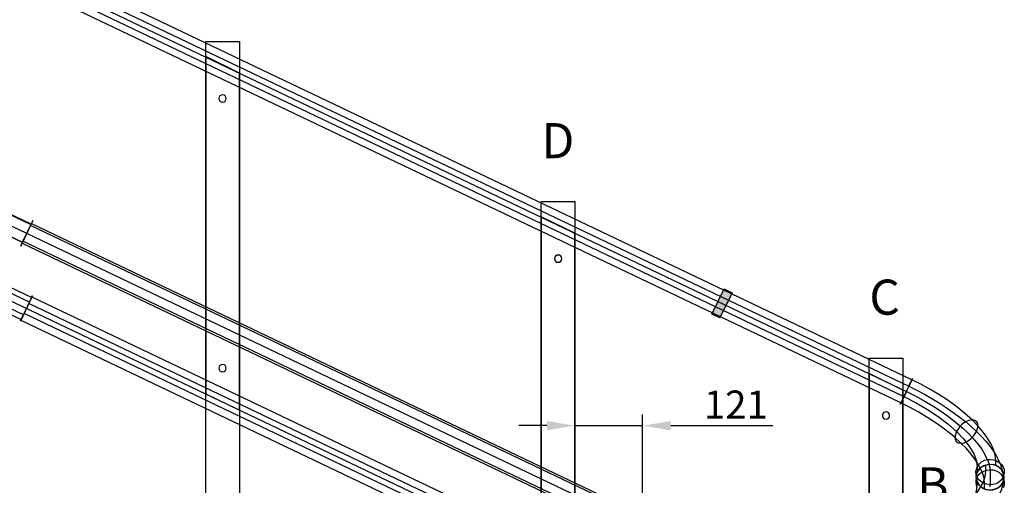
# Model space of a CAD drawing. Units: millimetres. Extents: x -10700 to 10325, y -3963 to 10887.
# Drawn here: x -1716 to 37, y 1116 to 1945 of the extents above; entities that cross this region are included whole.
import ezdxf

# ---------------------------------------------------------------- set-up
doc = ezdxf.new("R2010")
doc.units = ezdxf.units.MM
doc.linetypes.add('ČÁRKOVANÁX2', pattern=[1.5, 1, -0.5])
for name, color, linetype in [('0003', 7, 'Continuous'), ('0007', 7, 'Continuous'), ('0020', 7, 'Continuous'), ('COUPLINGS', 4, 'Continuous'), ('DIMENSIONS', 3, 'Continuous'), ('PILLARS', 4, 'Continuous'), ('RUNGS', 5, 'Continuous'), ('TEXT', 2, 'Continuous')]:
    doc.layers.add(name, color=color, linetype=linetype)
doc.styles.add('ROMANS', font='romans.shx')
doc.dimstyles.new('ISO-20', dxfattribs={"dimscale": 20, "dimtxt": 2.5, "dimasz": 2.5, "dimexe": 1, "dimexo": 0, "dimtad": 1, "dimdec": 0, "dimdsep": 46, "dimtxsty": 'ROMANS', "dimcen": 2.5, "dimclrd": 256, "dimclre": 256, "dimclrt": 2, "dimadec": 0, "dimazin": 2, "dimtfac": 1, "dimtdec": 0, "dimtmove": 0, "dimatfit": 3, "dimfxl": 0, "dimtvp": 1, "dimtolj": 1, "dimarcsym": 0})

# ---------------------------------------------------------------- blocks, each defined once
blk = doc.blocks.new('R26')
at = {"color": 0, "linetype": 'ByBlock', "lineweight": -2}
blk.add_lwpolyline([(-30, -614.6), (-30, -14.6), (30, 14.6), (30, -585.4)], close=True, dxfattribs=at)
for centre in [(0, -60), (0, -540)]:
    blk.add_circle(centre, 6.5, dxfattribs=at)
blk = doc.blocks.new('N')
at = {"layer": '0003', "color": 6}
for points in [[(34.6274, 2463.283), (34.6276, 2449.952), (35.5646, 2438.89), (38.3511, 2427.406), (42.9506, 2415.572), (49.3274, 2403.46), (57.4454, 2391.142), (65.5136, 2380.772), (74.7448, 2370.35), (87.1518, 2358.01), (100.7772, 2346.075), (115.5276, 2334.612), (131.3101, 2323.686), (148.0321, 2313.362), (162.6172, 2305.266), (177.7364, 2297.672), (1744.815, 1550.214)], [(1730.153, 1519.475), (163.0744, 2266.933), (149.4884, 2273.692), (136.2408, 2280.84), (123.3712, 2288.351), (110.9191, 2296.195), (98.9247, 2304.345), (87.4277, 2312.772), (76.4677, 2321.449), (66.085, 2330.347), (56.3188, 2339.438), (47.2092, 2348.696), (38.8432, 2358.034), (31.2924, 2367.369), (24.5718, 2376.671), (18.6968, 2385.908), (13.683, 2395.049), (9.5465, 2404.064), (6.302, 2412.922), (3.9653, 2421.593), (2.552, 2430.045), (2.0774, 2438.248), (2.0772, 2451.578)], [(1730.153, 1519.475), (163.0744, 2266.933), (149.4884, 2273.692), (136.2408, 2280.84), (123.3712, 2288.351), (110.9191, 2296.195), (98.9247, 2304.345), (87.4277, 2312.772), (76.4677, 2321.449), (66.085, 2330.347), (56.3188, 2339.438), (47.2092, 2348.696), (38.8432, 2358.034), (31.2924, 2367.369), (24.5718, 2376.671), (18.6968, 2385.908), (13.683, 2395.049), (9.5465, 2404.064), (6.302, 2412.922), (3.9653, 2421.593), (2.552, 2430.045), (2.0774, 2438.248), (2.0772, 2451.578)], [(15.8785, 2423.974), (15.8783, 2410.643), (16.8349, 2399.662), (19.6657, 2388.167), (24.3144, 2376.271), (30.7244, 2364.086), (38.8385, 2351.726), (46.8616, 2341.373), (55.9959, 2331.041), (68.3232, 2318.804), (81.9789, 2306.878), (96.8174, 2295.366), (112.6926, 2284.372), (129.4587, 2273.997), (144.0064, 2265.9), (158.987, 2258.364), (1726.066, 1510.906)], [(1740.727, 1541.645), (173.6492, 2289.102), (152.7784, 2299.92), (133.0838, 2311.862), (114.8125, 2324.755), (98.2126, 2338.425), (83.5314, 2352.696), (71.1516, 2367.22), (61.3552, 2381.639), (54.2383, 2395.76), (49.8973, 2409.394), (48.4289, 2422.348), (48.4287, 2435.678)], [(1739.773, 2139.644), (3306.852, 1392.186), (3320.869, 1385.258), (3334.563, 1378.004), (3347.892, 1370.453), (3360.81, 1362.634), (3373.275, 1354.578), (3385.243, 1346.313), (3396.668, 1337.868), (3407.508, 1329.273), (3417.718, 1320.558), (3427.255, 1311.751), (3436.021, 1302.938), (3443.939, 1294.203), (3450.989, 1285.575), (3457.156, 1277.085), (3462.42, 1268.761), (3466.767, 1260.634), (3470.178, 1252.733), (3472.635, 1245.087), (3474.123, 1237.727), (3474.622, 1230.681), (3474.622, 1221.427)], [(1739.773, 2139.644), (3306.852, 1392.186), (3320.869, 1385.258), (3334.563, 1378.004), (3347.892, 1370.453), (3360.81, 1362.634), (3373.275, 1354.578), (3385.243, 1346.313), (3396.668, 1337.868), (3407.508, 1329.273), (3417.718, 1320.558), (3427.255, 1311.751), (3436.021, 1302.938), (3443.939, 1294.203), (3450.989, 1285.575), (3457.156, 1277.085), (3462.42, 1268.761), (3466.767, 1260.634), (3470.178, 1252.733), (3472.635, 1245.087), (3474.123, 1237.727), (3474.622, 1230.681), (3474.622, 1221.427)], [(3461.507, 1250.937), (3461.507, 1260.19), (3460.517, 1269.715), (3457.578, 1279.811), (3452.735, 1290.404), (3446.031, 1301.416), (3437.512, 1312.773), (3429.058, 1322.444), (3419.401, 1332.256), (3406.428, 1344.003), (3392.193, 1355.506), (3376.806, 1366.691), (3360.381, 1377.483), (3343.032, 1387.804), (3327.951, 1395.992), (3312.371, 1403.757), (1745.292, 2151.215)], [(3441.789, 1209.639), (3441.789, 1218.892), (3440.786, 1228.371), (3437.816, 1238.476), (3432.938, 1249.107), (3426.212, 1260.163), (3417.696, 1271.542), (3409.275, 1281.199), (3399.687, 1290.952), (3386.773, 1302.633), (3372.518, 1314.131), (3357.071, 1325.349), (3340.583, 1336.184), (3323.203, 1346.537), (3308.149, 1354.723), (3292.667, 1362.447), (1725.588, 2109.905)], [(1731.107, 2121.475), (3298.186, 1374.017), (3319.739, 1362.987), (3340.154, 1351.033), (3359.156, 1338.338), (3376.474, 1325.085), (3391.832, 1311.457), (3404.809, 1297.808), (3415.089, 1284.494), (3422.564, 1271.699), (3427.129, 1259.607), (3428.674, 1248.402), (3428.674, 1239.149)], [(1730.153, 1519.475), (1727.074, 1513.02), (1725.253, 1509.202), (1724.562, 1507.754), (1724.876, 1508.411), (1726.066, 1510.906), (1728.005, 1514.973), (1730.569, 1520.346), (1733.628, 1526.76), (1737.057, 1533.949), (1740.727, 1541.645), (1743.806, 1548.099), (1745.627, 1551.918), (1746.318, 1553.365), (1746.005, 1552.709), (1744.815, 1550.214), (1742.875, 1546.147), (1740.312, 1540.773), (1737.253, 1534.359), (1733.824, 1527.171), (1730.153, 1519.475)], [(1739.777, 1539.651), (1735.988, 1531.708), (1732.571, 1524.543), (1729.629, 1518.376), (1727.268, 1513.425), (1725.59, 1509.908), (1724.7, 1508.043), (1724.703, 1508.048), (1725.702, 1510.142), (1727.801, 1514.543), (1731.104, 1521.468), (1734.893, 1529.412), (1738.31, 1536.577), (1741.252, 1542.744), (1743.613, 1547.695), (1745.291, 1551.212), (1746.181, 1553.077), (1746.178, 1553.072), (1745.179, 1550.978), (1743.08, 1546.577), (1739.777, 1539.651)], [(1745.291, 1551.212), (3312.369, 803.7539), (3331.007, 794.3837), (3348.909, 784.418), (3365.961, 773.9322), (3382.051, 763.002), (3397.066, 751.7029), (3408.676, 742.0596), (3419.394, 732.2564), (3430.84, 720.4969), (3440.544, 708.9544), (3448.463, 697.7048), (3454.551, 686.8245), (3458.764, 676.3892), (3460.811, 668.0883), (3461.499, 660.1934), (3461.499, 650.9405)], [(3474.625, 621.4348), (3474.625, 630.6878), (3474.126, 637.7338), (3472.639, 645.0944), (3470.181, 652.7401), (3466.77, 660.6413), (3462.424, 668.7685), (3457.158, 677.092), (3450.992, 685.5824), (3443.942, 694.21), (3436.025, 702.9453), (3427.258, 711.7585), (3417.721, 720.5651), (3407.511, 729.2805), (3396.671, 737.875), (3385.246, 746.3196), (3373.279, 754.5847), (3360.814, 762.6413), (3347.895, 770.4597), (3334.566, 778.0107), (3320.872, 785.2651), (3306.855, 792.1934), (1739.777, 1539.651)], [(3474.625, 621.4348), (3474.625, 630.6878), (3474.126, 637.7338), (3472.639, 645.0944), (3470.181, 652.7401), (3466.77, 660.6413), (3462.424, 668.7685), (3457.158, 677.092), (3450.992, 685.5824), (3443.942, 694.21), (3436.025, 702.9453), (3427.258, 711.7585), (3417.721, 720.5651), (3407.511, 729.2805), (3396.671, 737.875), (3385.246, 746.3196), (3373.279, 754.5847), (3360.814, 762.6413), (3347.895, 770.4597), (3334.566, 778.0107), (3320.872, 785.2651), (3306.855, 792.1934), (1739.777, 1539.651)], [(1725.59, 1509.908), (3292.668, 762.4499), (3311.198, 753.1241), (3329.089, 743.1483), (3346.188, 732.6229), (3362.347, 721.6484), (3377.415, 710.3254), (3389.029, 700.6958), (3399.693, 690.9522), (3411.06, 679.2582), (3420.737, 667.7188), (3428.663, 656.4354), (3434.78, 645.5091), (3439.029, 635.0413), (3441.099, 626.7416), (3441.797, 618.8893), (3441.797, 609.6363)], [(3428.671, 639.1419), (3428.671, 648.395), (3427.125, 659.6001), (3422.561, 671.6922), (3415.085, 684.4872), (3404.805, 697.8011), (3391.829, 711.45), (3376.47, 725.0782), (3359.153, 738.3308), (3340.15, 751.0255), (3319.736, 762.9795), (3298.182, 774.0104), (1731.104, 1521.468)], [(3306.852, 1392.186), (3303.979, 1386.163), (3301.301, 1380.548), (3298.861, 1375.434), (3296.704, 1370.911), (3294.874, 1367.073), (3293.413, 1364.011), (3292.367, 1361.818), (3291.778, 1360.584), (3291.692, 1360.402), (3292.151, 1361.365), (3293.199, 1363.564), (3294.882, 1367.09), (3298.186, 1374.017), (3301.059, 1380.041), (3303.737, 1385.655), (3306.177, 1390.77), (3308.333, 1395.292), (3310.164, 1399.13), (3311.625, 1402.192), (3312.671, 1404.386), (3313.259, 1405.62), (3313.346, 1405.801), (3312.887, 1404.839), (3311.838, 1402.64), (3310.156, 1399.113), (3306.852, 1392.186)], [(3427.255, 1311.751), (3429.812, 1319.178), (3429.879, 1324.938), (3427.883, 1329.036), (3424.249, 1331.474), (3419.401, 1332.256), (3413.764, 1331.387), (3407.763, 1328.869), (3401.825, 1324.705), (3396.373, 1318.9), (3391.832, 1311.457), (3389.276, 1304.031), (3389.208, 1298.27), (3391.204, 1294.173), (3394.839, 1291.735), (3399.687, 1290.952), (3405.323, 1291.822), (3411.324, 1294.34), (3417.263, 1298.503), (3422.715, 1304.308), (3427.255, 1311.751)], [(2686.523, 891.3528), (3282.289, 1108.194), (3302.268, 1115.972), (3321.532, 1124.486), (3339.944, 1133.661), (3357.366, 1143.419), (3373.66, 1153.686), (3386.275, 1162.576), (3397.93, 1171.721), (3410.388, 1182.835), (3420.968, 1193.9), (3429.613, 1204.83), (3436.27, 1215.542), (3440.884, 1225.95), (3443.128, 1234.331), (3443.884, 1242.394), (3443.884, 1251.647)], [(3474.622, 1230.681), (3471.15, 1225.234), (3466.803, 1221.226), (3461.814, 1218.566), (3456.416, 1217.163), (3450.841, 1216.929), (3445.323, 1217.774), (3440.093, 1219.608), (3435.384, 1222.341), (3431.428, 1225.884), (3428.459, 1230.147), (3426.709, 1235.039), (3426.411, 1240.472), (3428.674, 1248.402), (3432.146, 1253.848), (3436.493, 1257.857), (3441.482, 1260.517), (3446.88, 1261.919), (3452.455, 1262.153), (3457.973, 1261.309), (3463.204, 1259.475), (3467.912, 1256.742), (3471.868, 1253.199), (3474.836, 1248.936), (3476.586, 1244.044), (3476.885, 1238.61), (3474.622, 1230.681)], [(3474.622, 1221.427), (3476.885, 1229.357), (3476.153, 1236.486), (3472.979, 1242.6), (3467.912, 1247.489), (3461.507, 1250.937), (3454.312, 1252.734), (3446.88, 1252.666), (3439.762, 1250.521), (3433.51, 1246.087), (3428.674, 1239.149), (3426.411, 1231.219), (3427.143, 1224.091), (3430.318, 1217.976), (3435.384, 1213.088), (3441.789, 1209.639), (3448.984, 1207.843), (3456.416, 1207.91), (3463.534, 1210.055), (3469.786, 1214.49), (3474.622, 1221.427)], [(3475.411, 1237.267), (3471.286, 1244.566), (3465.499, 1249.485), (3458.623, 1252.194), (3451.228, 1252.858), (3443.884, 1251.647), (3437.16, 1248.727), (3431.628, 1244.266), (3427.858, 1238.431), (3426.42, 1231.389), (3427.884, 1223.309), (3432.01, 1216.011), (3437.797, 1211.092), (3444.673, 1208.383), (3452.068, 1207.718), (3459.413, 1208.93), (3466.136, 1211.85), (3471.668, 1216.311), (3475.438, 1222.146), (3476.876, 1229.187), (3475.411, 1237.267)], [(3475.411, 1237.267), (3475.411, 1228.014), (3474.865, 1220.802), (3473.237, 1213.344), (3470.549, 1205.671), (3466.821, 1197.813), (3462.072, 1189.801), (3456.322, 1181.666), (3449.592, 1173.439), (3441.901, 1165.151), (3433.27, 1156.831), (3423.717, 1148.511), (3413.335, 1140.276), (3402.236, 1132.209), (3390.468, 1124.339), (3378.084, 1116.691), (3365.132, 1109.295), (3351.664, 1102.177), (3337.729, 1095.366), (3323.377, 1088.889), (3308.659, 1082.773), (3293.626, 1077.046), (2697.86, 860.2048)], [(3475.411, 1237.267), (3475.411, 1228.014), (3474.865, 1220.802), (3473.237, 1213.344), (3470.549, 1205.671), (3466.821, 1197.813), (3462.072, 1189.801), (3456.322, 1181.666), (3449.592, 1173.439), (3441.901, 1165.151), (3433.27, 1156.831), (3423.717, 1148.511), (3413.335, 1140.276), (3402.236, 1132.209), (3390.468, 1124.339), (3378.084, 1116.691), (3365.132, 1109.295), (3351.664, 1102.177), (3337.729, 1095.366), (3323.377, 1088.889), (3308.659, 1082.773), (3293.626, 1077.046), (2697.86, 860.2048)], [(3475.411, 1228.014), (3476.805, 1221.864), (3476.484, 1216.273), (3474.692, 1211.315)], [(3427.884, 1214.056), (3426.491, 1220.207), (3426.812, 1225.797), (3428.604, 1230.756), (3431.628, 1235.012), (3435.643, 1238.496), (3440.408, 1241.137), (3445.683, 1242.864), (3451.228, 1243.605), (3456.801, 1243.292), (3462.162, 1241.852), (3467.07, 1239.216), (3471.286, 1235.313), (3475.411, 1228.014)], [(3427.884, 1223.309), (3427.884, 1214.056), (3426.193, 1202.646), (3421.203, 1190.566), (3413.037, 1178.008), (3401.821, 1165.162), (3387.677, 1152.22), (3370.969, 1139.542), (3352.185, 1127.472), (3331.636, 1116.183), (3309.635, 1105.848), (3286.496, 1096.636), (2690.73, 879.7953)]]:
    blk.add_lwpolyline(points, dxfattribs=at)
at = {"layer": '0007', "color": 1}
for points in [[(168.3616, 2878.018), (3302.519, 1383.102), (3317.983, 1375.395), (3334.234, 1366.545), (3351.145, 1356.431), (3368.517, 1344.935), (3386.055, 1331.956), (3403.317, 1317.416), (3411.858, 1309.349), (3420.413, 1300.47), (3428.758, 1290.74), (3436.578, 1280.137), (3443.426, 1268.674), (3448.681, 1256.419), (3450.905, 1247.737), (3451.648, 1239.541), (3451.648, 1221.035), (3450.904, 1213.026)], [(3302.519, 783.1019), (168.3616, 2278.018)]]:
    blk.add_lwpolyline(points, dxfattribs=at)
at = {"layer": '0020', "color": 6}
for points in [[(3282.099, 926.8718), (189.8308, 2401.808)], [(1728.176, 1648.011), (182.0424, 2385.479), (160.1399, 2397.164), (139.6505, 2410.602), (120.7918, 2425.621), (103.7819, 2442.047), (88.8387, 2459.707), (76.2951, 2478.237), (66.395, 2497.242), (59.2208, 2516.499), (54.8555, 2535.785), (53.3818, 2554.879), (53.382, 2583.22)], [(1728.176, 1648.011), (182.0424, 2385.479), (160.1399, 2397.164), (139.6505, 2410.602), (120.7918, 2425.621), (103.7819, 2442.047), (88.8387, 2459.707), (76.2951, 2478.237), (66.395, 2497.242), (59.2208, 2516.499), (54.8555, 2535.785), (53.3818, 2554.879), (53.382, 2583.22)], [(84.6812, 2593.947), (84.6814, 2565.606), (85.3904, 2552.986), (87.5106, 2540.362), (91.0292, 2527.765), (95.9352, 2515.228), (102.2153, 2502.782), (108.4908, 2492.504), (115.7057, 2482.331), (125.4063, 2470.529), (136.0495, 2459.415), (147.6041, 2449.014), (160.0383, 2439.351), (173.321, 2430.451), (185.0155, 2423.635), (197.2591, 2417.382), (1743.393, 1679.913)], [(69.8248, 2562.8), (69.8244, 2534.459), (70.569, 2522.066), (72.77, 2509.432), (76.3779, 2496.69), (81.3438, 2483.973), (87.6179, 2471.412), (93.8105, 2461.159), (100.8494, 2451.184), (110.4076, 2439.617), (121.1114, 2428.534), (132.831, 2418.037), (145.4369, 2408.23), (158.8, 2399.216), (170.421, 2392.385), (182.4023, 2386.235), (1728.536, 1648.766)], [(1743.753, 1680.669), (197.6192, 2418.137), (181.1924, 2426.9), (165.8252, 2436.979), (151.6812, 2448.243), (138.9239, 2460.563), (127.7164, 2473.808), (118.3089, 2487.705), (110.8835, 2501.959), (105.503, 2516.402), (102.2291, 2530.866), (101.1237, 2545.186), (101.1237, 2573.527)], [(1728.176, 1648.011), (1725.938, 1643.319), (1725.042, 1641.441), (1725.301, 1641.983), (1726.528, 1644.556), (1728.536, 1648.766), (1731.139, 1654.223), (1734.149, 1660.533), (1737.379, 1667.305), (1740.643, 1674.148), (1743.753, 1680.669), (1745.991, 1685.361), (1746.887, 1687.239), (1746.629, 1686.696), (1745.401, 1684.124), (1743.393, 1679.913), (1740.791, 1674.457), (1737.781, 1668.147), (1734.55, 1661.375), (1731.286, 1654.532), (1728.176, 1648.011)], [(1742.729, 1678.521), (1739.336, 1671.408), (1735.964, 1664.338), (1732.775, 1657.651), (1729.93, 1651.688), (1727.593, 1646.788), (1725.926, 1643.293), (1725.091, 1641.542), (1725.25, 1641.875), (1726.566, 1644.635), (1729.2, 1650.159), (1732.593, 1657.272), (1735.966, 1664.342), (1739.155, 1671.028), (1741.999, 1676.992), (1744.336, 1681.891), (1746.004, 1685.387), (1746.839, 1687.138), (1746.679, 1686.804), (1745.364, 1684.045), (1742.729, 1678.521)], [(3423.204, 759.5352), (3423.204, 777.7035), (3421.651, 795.2054), (3417.054, 813.1307), (3409.506, 831.2559), (3399.102, 849.3572), (3385.933, 867.2112), (3370.272, 884.4124), (3352.492, 900.5817), (3332.835, 915.5345), (3311.545, 929.0864), (3288.862, 941.0527), (1742.729, 1678.521)], [(3423.204, 759.5352), (3423.204, 777.7035), (3421.651, 795.2054), (3417.054, 813.1307), (3409.506, 831.2559), (3399.102, 849.3572), (3385.933, 867.2112), (3370.272, 884.4124), (3352.492, 900.5817), (3332.835, 915.5345), (3311.545, 929.0864), (3288.862, 941.0527), (1742.729, 1678.521)], [(1744.336, 1681.891), (3290.47, 944.4235), (3305.577, 936.6622), (3319.927, 928.1604), (3333.469, 918.956), (3346.154, 909.0873), (3357.931, 898.5922), (3367.016, 889.3954), (3375.407, 879.8121), (3384.354, 868.0416), (3391.899, 856.2075), (3398.024, 844.3556), (3402.71, 832.532), (3405.936, 820.7831), (3407.496, 811.0828), (3408.019, 801.4929), (3408.019, 783.3246)], [(3376.09, 772.0106), (3376.09, 790.1788), (3374.926, 803.3053), (3371.478, 816.7492), (3365.818, 830.3431), (3358.014, 843.9191), (3348.137, 857.3096), (3336.392, 870.2105), (3323.057, 882.3375), (3308.314, 893.552), (3292.346, 903.7159), (3275.335, 912.6908), (1729.2, 1650.159)], [(1727.593, 1646.788), (3273.727, 909.32), (3288.602, 901.6481), (3302.925, 893.1107), (3316.565, 883.8059), (3329.395, 873.8318), (3341.285, 863.2866), (3350.383, 854.1335), (3358.663, 844.7087), (3367.448, 833.1016), (3374.936, 821.2598), (3381.077, 809.3022), (3385.823, 797.3479), (3389.122, 785.5156), (3390.732, 775.8344), (3391.275, 766.3895), (3391.275, 748.2211)]]:
    blk.add_lwpolyline(points, dxfattribs=at)
blk = doc.blocks.new('*D76')
at = {"layer": 'Defpoints', "color": 0}
for p in [(-607, 1222.1), (-727.5, 446), (-607, 438)]:
    blk.add_point(p, dxfattribs=at)
at = {"layer": 'DIMENSIONS', "lineweight": -2}
for p, q in [((-727.5, 446), (-727.5, 1242.1)), ((-607, 438), (-607, 1242.1)), ((-777.5, 1222.1), (-827.5, 1222.1)), ((-727.5, 1222.1), (-607, 1222.1)), ((-557, 1222.1), (-374.9, 1222.1))]:
    blk.add_line(p, q, dxfattribs=at)
at = {"layer": 'DIMENSIONS'}
for points in [[(-777.5, 1230.4), (-777.5, 1213.7), (-727.5, 1222.1)], [(-557, 1230.4), (-557, 1213.7), (-607, 1222.1)]]:
    blk.add_solid(points, dxfattribs=at)
at = {"layer": 'DIMENSIONS', "color": 2, "insert": (-440.9, 1259.6), "char_height": 50, "attachment_point": 5, "style": 'ROMANS'}
blk.add_mtext('\\A1;121', dxfattribs=at)

msp = doc.modelspace()

# ---------------------------------------------------------------- hatches: boundary and pattern name
at = {"layer": 'COUPLINGS'}
msp.add_hatch(color=256, dxfattribs=at).paths.add_polyline_path([(-483.65, 1420.728), (-461.731, 1465.668), (-447.35, 1458.654), (-469.269, 1413.714)])

# ---------------------------------------------------------------- linework, layer by layer
msp.add_lwpolyline([(-483.65, 1420.728), (-461.731, 1465.668), (-447.35, 1458.654), (-469.269, 1413.714)], close=True, dxfattribs=at)
at = {"layer": 'PILLARS'}
for points in [[(-1385, 730), (-1385, 1905.968), (-1325, 1905.968), (-1325, 730)], [(-787.5, 446), (-787.5, 1620.975), (-727.5, 1620.975), (-727.5, 446)], [(-203.5, 158), (-203.5, 1342.422), (-143.5, 1342.422), (-143.5, 158)]]:
    msp.add_lwpolyline(points, close=True, dxfattribs=at)

# ---------------------------------------------------------------- block references
at = {"layer": 'DIMENSIONS'}
msp.add_blockref('N', (-3439.723, -100), dxfattribs=at)
at = {"layer": 'RUNGS', "xscale": -1}
for p in [(-1355, 1864.284), (-757.5, 1579.291), (-173.5, 1300.092)]:
    msp.add_blockref('R26', p, dxfattribs=at)

# ---------------------------------------------------------------- texts
at = {"layer": 'TEXT', "linetype": 'ČÁRKOVANÁX2', "ltscale": 20, "style": 'ROMANS'}
for s, p in [('D', (-787.197, 1698.111)), ('C', (-203.197, 1419.558)), ('B', (-117.981, 1085.462))]:
    msp.add_text(s, height=62.5, dxfattribs=at).set_placement(p)

# ---------------------------------------------------------------- dimensions: what is measured, and where the dimension line sits
at = {"layer": 'DIMENSIONS'}
dim = msp.add_linear_dim(base=(-607, 1222.051525196), p1=(-727.5, 446), p2=(-607, 438), dimstyle='ISO-20', dxfattribs=at)
dim.commit()
dim.dimension.update_dxf_attribs({"geometry": '*D76', "text_midpoint": (-440.928571429, 1222.051525196), "dimtype": 160})

doc.saveas('drawing.dxf')
